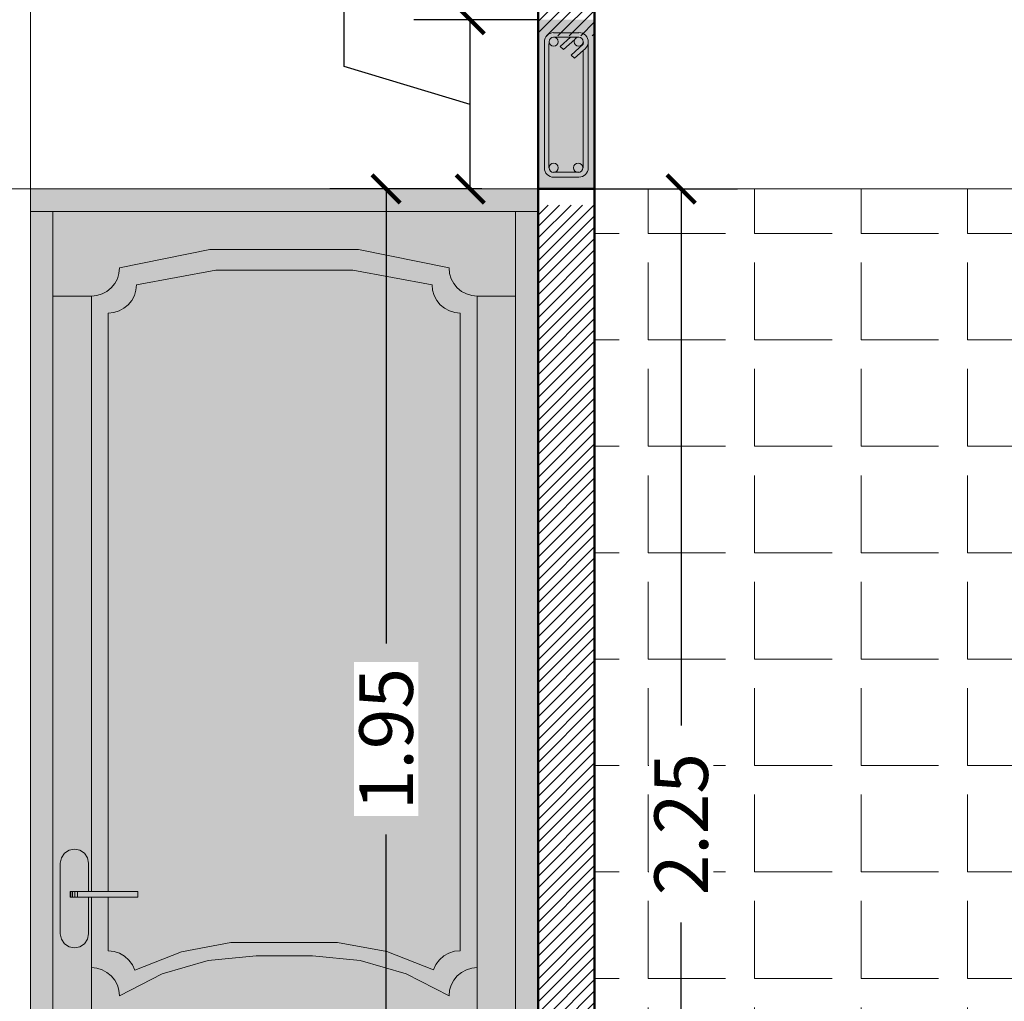
# Model space of a CAD drawing. Units: millimetres. Extents: x 0 to 5198, y 0 to 2558.
# Drawn here: x 2589 to 2591, y 1326 to 1328 of the extents above; entities that cross this region are included whole.
import ezdxf

# ---------------------------------------------------------------- set-up
doc = ezdxf.new("R2010")
doc.units = ezdxf.units.MM
doc.linetypes.add('HIDDEN', pattern=[0.375, 0.25, -0.125])
doc.linetypes.add('RAYITAS', pattern=[0.375, 0.25, -0.125])
for name, color, linetype in [('2', 250, 'Continuous'), ('A MUROS', 7, 'Continuous'), ('A VIGAS', 7, 'Continuous'), ('A ZOCALO', 7, 'Continuous'), ('CANALETAS', 5, 'Continuous')]:
    doc.layers.add(name, color=color, linetype=linetype)
doc.layers.add('COTAS', color=7, linetype='Continuous', lineweight=30)
doc.layers.add('EJE1', color=250, linetype='Continuous', lineweight=15)
doc.layers.add('Dibujo 2D - General_Pen_No__61', color=7, linetype='Continuous', lineweight=20, true_color=0x6a6a6a)
doc.styles.get("Standard").update_dxf_attribs({"font": 'arial.ttf'})
doc.dimstyles.new('Ne1', dxfattribs={"dimscale": 0, "dimtxt": 0.095, "dimasz": 0.05, "dimexe": 0.1, "dimexo": 0.1, "dimgap": 0.05, "dimtad": 0, "dimzin": 1, "dimdsep": 46, "dimtxsty": 'Standard', "dimblk1": 'ARCHTICK', "dimblk2": 'ARCHTICK', "dimsah": 1, "dimcen": -0.09, "dimclrd": 7, "dimclre": 252, "dimclrt": 7, "dimadec": 0, "dimazin": 0, "dimtfac": 1, "dimtofl": 0, "dimtmove": 1, "dimatfit": 3, "dimldrblk": 'ARCHTICK', "dimfxl": 1, "dimtolj": 1, "dimtzin": 1, "dimarcsym": 0})

# ---------------------------------------------------------------- blocks, each defined once
blk = doc.blocks.new('_ArchTick')
at = {"color": 0, "linetype": 'ByBlock', "const_width": 0.15}
blk.add_lwpolyline([(-0.5, -0.5), (0.5, 0.5)], dxfattribs=at)
blk = doc.blocks.new('*D685')
at = {"layer": 'Defpoints', "color": 0, "lineweight": 20, "transparency": 16777216}
for p in [(2589.7118, 1327.4747), (2589.7118, 1325.2233), (2589.9653, 1325.2233)]:
    blk.add_point(p, dxfattribs=at)
at = {"layer": 'Dibujo 2D - General_Pen_No__61', "color": 252, "lineweight": -2, "transparency": 16777216}
for p, q in [((2589.8118, 1327.4747), (2590.0653, 1327.4747)), ((2589.8118, 1325.2233), (2590.0653, 1325.2233))]:
    blk.add_line(p, q, dxfattribs=at)
at = {"layer": 'Dibujo 2D - General_Pen_No__61', "color": 7, "lineweight": -2, "transparency": 16777216}
for p, q in [((2589.9653, 1327.4747), (2589.9653, 1326.5236)), ((2589.9653, 1325.2233), (2589.9653, 1326.1745))]:
    blk.add_line(p, q, dxfattribs=at)
at = {"layer": 'Dibujo 2D - General_Pen_No__61', "color": 7, "lineweight": -2, "transparency": 16777216, "xscale": 0.05, "yscale": 0.05, "zscale": 0.05}
for p, rotation in [((2589.9653, 1327.4747), 90), ((2589.9653, 1325.2233), 270)]:
    blk.add_blockref('_ArchTick', p, dxfattribs=dict(at, rotation=rotation))
at = {"layer": 'Dibujo 2D - General_Pen_No__61', "color": 7, "lineweight": 0, "transparency": 16777216, "insert": (2589.9653, 1326.349), "char_height": 0.095, "attachment_point": 5, "rotation": 90, "bg_fill": 3, "box_fill_scale": 1.1, "bg_fill_color": 256, "bg_fill_true_color": 13158600, "bg_fill_transparency": 0}
blk.add_mtext('\\A1;2.25', dxfattribs=at)
blk = doc.blocks.new('*D686')
at = {"layer": 'Defpoints', "color": 0, "lineweight": 20, "transparency": 16777216}
for p in [(2589.5914, 1327.7747), (2589.8118, 1327.7747), (2589.7118, 1327.4747)]:
    blk.add_point(p, dxfattribs=at)
at = {"layer": 'Dibujo 2D - General_Pen_No__61', "color": 7, "lineweight": -2, "transparency": 16777216}
for p, q in [((2589.3678, 1327.6918), (2589.3678, 1327.7918)), ((2589.5914, 1327.4747), (2589.5914, 1327.7747)), ((2589.5914, 1327.6247), (2589.3678, 1327.6918))]:
    blk.add_line(p, q, dxfattribs=at)
at = {"layer": 'Dibujo 2D - General_Pen_No__61', "color": 252, "lineweight": -2, "transparency": 16777216}
for p, q in [((2589.7118, 1327.7747), (2589.4914, 1327.7747)), ((2589.6118, 1327.4747), (2589.4914, 1327.4747))]:
    blk.add_line(p, q, dxfattribs=at)
at = {"layer": 'Dibujo 2D - General_Pen_No__61', "color": 7, "lineweight": -2, "transparency": 16777216, "xscale": 0.05, "yscale": 0.05, "zscale": 0.05}
for p, rotation in [((2589.5914, 1327.7747), 90), ((2589.5914, 1327.4747), 270)]:
    blk.add_blockref('_ArchTick', p, dxfattribs=dict(at, rotation=rotation))
at = {"layer": 'Dibujo 2D - General_Pen_No__61', "color": 7, "lineweight": 0, "transparency": 16777216, "insert": (2589.3678, 1327.965), "char_height": 0.095, "attachment_point": 5, "rotation": 90, "bg_fill": 3, "box_fill_scale": 1.1, "bg_fill_color": 256, "bg_fill_true_color": 13158600, "bg_fill_transparency": 0}
blk.add_mtext('\\A1;0.30', dxfattribs=at)
blk = doc.blocks.new('*D683')
at = {"layer": 'Defpoints', "color": 0, "lineweight": 20, "transparency": 16777216}
for p in [(2589.4423, 1327.4747), (2589.7118, 1327.4747), (2589.7118, 1325.5248)]:
    blk.add_point(p, dxfattribs=at)
at = {"layer": 'Dibujo 2D - General_Pen_No__61', "color": 252, "lineweight": -2, "transparency": 16777216}
for p, q in [((2589.6118, 1327.4747), (2589.3423, 1327.4747)), ((2589.6118, 1325.5248), (2589.3423, 1325.5248))]:
    blk.add_line(p, q, dxfattribs=at)
at = {"layer": 'Dibujo 2D - General_Pen_No__61', "color": 7, "lineweight": -2, "transparency": 16777216}
for p, q in [((2589.4423, 1327.4747), (2589.4423, 1326.669)), ((2589.4423, 1325.5248), (2589.4423, 1326.3305))]:
    blk.add_line(p, q, dxfattribs=at)
at = {"layer": 'Dibujo 2D - General_Pen_No__61', "color": 7, "lineweight": -2, "transparency": 16777216, "xscale": 0.05, "yscale": 0.05, "zscale": 0.05}
for p, rotation in [((2589.4423, 1327.4747), 90), ((2589.4423, 1325.5248), 270)]:
    blk.add_blockref('_ArchTick', p, dxfattribs=dict(at, rotation=rotation))
at = {"layer": 'Dibujo 2D - General_Pen_No__61', "color": 7, "lineweight": 0, "transparency": 16777216, "insert": (2589.4423, 1326.4998), "char_height": 0.095, "attachment_point": 5, "rotation": 90, "bg_fill": 3, "box_fill_scale": 1.1, "bg_fill_color": 256, "bg_fill_true_color": 13158600, "bg_fill_transparency": 0}
blk.add_mtext('\\A1;1.95', dxfattribs=at)

msp = doc.modelspace()

# ---------------------------------------------------------------- hatches: boundary and pattern name
at = {"lineweight": 20, "ltscale": 0.4}
h = msp.add_hatch(color=253, dxfattribs=at)
h.dxf.hatch_style = 1
h.paths.add_polyline_path([(2589.8118, 1327.7747), (2589.7116, 1327.7747), (2589.7116, 1327.4747), (2589.8118, 1327.4747)])
at = {"layer": 'CANALETAS', "linetype": 'RAYITAS', "lineweight": 20, "ltscale": 0.05, "true_color": 0x000000, "transparency": 33554605}
h = msp.add_hatch(dxfattribs=at)
h.set_pattern_fill('ANSI31', color=18, scale=0.0045, angle=720)
h.set_pattern_definition([(45, (-3.306667, 31.284526), (-0.010102788136, 0.010102788136), [])])
h.paths.add_polyline_path([(2591.7118, 1326.8748), (2591.6318, 1326.8748), (2591.6118, 1326.8748), (2591.6118, 1325.4948), (2591.7118, 1325.4948)])
h.paths.add_polyline_path([(2591.7118, 1328.9775), (2591.6118, 1328.9775), (2591.6118, 1327.7462), (2591.7118, 1327.7462)])
h.paths.add_polyline_path([(2589.8118, 1328.9775), (2589.7118, 1328.9775), (2589.7118, 1327.7462), (2589.8118, 1327.7462)])
h.paths.add_polyline_path([(2589.8118, 1327.4462), (2589.7118, 1327.4462), (2589.7118, 1326.4462), (2589.8118, 1326.4462)])
h.paths.add_polyline_path([(2589.8118, 1326.4462), (2589.7118, 1326.4462), (2589.7118, 1325.4962), (2589.8118, 1325.4962)])
h.paths.add_polyline_path([(2584.1118, 1328.9775), (2584.0118, 1328.9775), (2584.0118, 1327.7462), (2584.1117, 1327.7462)])
at = {"layer": 'CANALETAS', "linetype": 'RAYITAS', "lineweight": 20, "ltscale": 0.05, "transparency": 33554671}
h = msp.add_hatch(color=36, dxfattribs=at)
h.dxf.hatch_style = 1
h.paths.add_polyline_path([(2588.9498, 1327.2548), (2588.9595, 1327.2558), (2588.9689, 1327.2586), (2588.9775, 1327.2632), (2588.9851, 1327.2694), (2588.9913, 1327.277), (2588.996, 1327.2857), (2588.9988, 1327.2951), (2588.9998, 1327.3048), (2589.1403, 1327.3309), (2589.2618, 1327.3309), (2589.3832, 1327.3309), (2589.5238, 1327.3048), (2589.5247, 1327.2951), (2589.5276, 1327.2857), (2589.5322, 1327.277), (2589.5384, 1327.2694), (2589.546, 1327.2632), (2589.5546, 1327.2586), (2589.564, 1327.2558), (2589.5738, 1327.2548), (2589.5738, 1326.1247), (2589.5634, 1326.1237), (2589.5535, 1326.1205), (2589.5445, 1326.1153), (2589.5368, 1326.1084), (2589.5306, 1326.1), (2589.5263, 1326.0906), (2589.4435, 1326.123), (2589.3561, 1326.1395), (2589.2618, 1326.1395), (2589.2561, 1326.1395), (2589.1671, 1326.1395), (2589.0797, 1326.1229), (2588.9969, 1326.0904), (2588.9927, 1326.0998), (2588.9865, 1326.1081), (2588.9788, 1326.115), (2588.9699, 1326.1202), (2588.96, 1326.1233), (2588.9498, 1326.1244), (2588.9498, 1326.2197), (2589.0023, 1326.2197), (2589.0023, 1326.2297), (2588.9498, 1326.2297)], flags=17)
h.paths.add_polyline_path([(2588.9498, 1325.8747), (2588.9595, 1325.8757), (2588.9689, 1325.8786), (2588.9775, 1325.8832), (2588.9851, 1325.8894), (2588.9913, 1325.897), (2588.996, 1325.9056), (2588.9988, 1325.915), (2588.9998, 1325.9247), (2589.0658, 1325.9598), (2589.1374, 1325.9813), (2589.2118, 1325.9886), (2589.2618, 1325.9886), (2589.3118, 1325.9886), (2589.3862, 1325.9813), (2589.4577, 1325.9598), (2589.5238, 1325.9247), (2589.5247, 1325.915), (2589.5276, 1325.9056), (2589.5322, 1325.897), (2589.5384, 1325.8894), (2589.546, 1325.8832), (2589.5546, 1325.8786), (2589.564, 1325.8757), (2589.5738, 1325.8747), (2589.5738, 1325.4047), (2589.2618, 1325.4047), (2588.9498, 1325.4047)], flags=0)
h.paths.add_polyline_path([(2589.0455, 1326.0834), (2589.1271, 1326.1072), (2589.2118, 1326.1153), (2589.2618, 1326.1153), (2589.3118, 1326.1153), (2589.3964, 1326.1072), (2589.4781, 1326.0834), (2589.5538, 1326.0447), (2589.5547, 1326.0545), (2589.5576, 1326.0639), (2589.5622, 1326.0725), (2589.5684, 1326.0801), (2589.576, 1326.0863), (2589.5846, 1326.0909), (2589.594, 1326.0938), (2589.6038, 1326.0947), (2589.6038, 1325.9047), (2589.594, 1325.9057), (2589.5846, 1325.9086), (2589.576, 1325.9132), (2589.5684, 1325.9194), (2589.5622, 1325.927), (2589.5576, 1325.9356), (2589.5547, 1325.945), (2589.5538, 1325.9547), (2589.4781, 1325.9934), (2589.3964, 1326.0172), (2589.3118, 1326.0253), (2589.2618, 1326.0253), (2589.2118, 1326.0253), (2589.1271, 1326.0172), (2589.0455, 1325.9934), (2588.9698, 1325.9547), (2588.9688, 1325.945), (2588.966, 1325.9356), (2588.9613, 1325.927), (2588.9551, 1325.9194), (2588.9475, 1325.9132), (2588.9389, 1325.9086), (2588.9295, 1325.9057), (2588.9198, 1325.9047), (2588.9198, 1326.0947), (2588.9295, 1326.0938), (2588.9389, 1326.0909), (2588.9475, 1326.0863), (2588.9551, 1326.0801), (2588.9613, 1326.0725), (2588.966, 1326.0639), (2588.9688, 1326.0545), (2588.9698, 1326.0447)])
h.paths.add_polyline_path([(2588.8518, 1327.2848), (2588.9198, 1327.2848), (2588.9198, 1326.2297), (2588.9148, 1326.2297), (2588.9148, 1326.2797), (2588.9129, 1326.2893), (2588.9074, 1326.2974), (2588.8993, 1326.3028), (2588.8898, 1326.3047), (2588.8802, 1326.3028), (2588.8721, 1326.2974), (2588.8667, 1326.2893), (2588.8648, 1326.2797), (2588.8648, 1326.1547), (2588.8667, 1326.1452), (2588.8721, 1326.1371), (2588.8802, 1326.1316), (2588.8898, 1326.1297), (2588.8993, 1326.1316), (2588.9074, 1326.1371), (2588.9129, 1326.1452), (2588.9148, 1326.1547), (2588.9148, 1326.2197), (2588.9198, 1326.2197), (2588.9198, 1325.3747), (2588.8518, 1325.3747)])
h.paths.add_polyline_path([(2588.8518, 1327.4347), (2589.2618, 1327.4347), (2589.6718, 1327.4347), (2589.6718, 1327.2848), (2589.6038, 1327.2848), (2589.594, 1327.2858), (2589.5846, 1327.2886), (2589.576, 1327.2932), (2589.5684, 1327.2994), (2589.5622, 1327.307), (2589.5576, 1327.3157), (2589.5547, 1327.3251), (2589.5538, 1327.3348), (2589.3935, 1327.3674), (2589.2618, 1327.3674), (2589.13, 1327.3674), (2588.9698, 1327.3348), (2588.9688, 1327.3251), (2588.966, 1327.3157), (2588.9613, 1327.307), (2588.9551, 1327.2994), (2588.9475, 1327.2932), (2588.9389, 1327.2886), (2588.9295, 1327.2858), (2588.9198, 1327.2848), (2588.8518, 1327.2848)])
h.paths.add_polyline_path([(2589.6038, 1327.2848), (2589.6718, 1327.2848), (2589.6718, 1325.3747), (2589.6038, 1325.3747)])
h.paths.add_polyline_path([(2589.5738, 1327.2548), (2589.564, 1327.2558), (2589.5546, 1327.2586), (2589.546, 1327.2632), (2589.5384, 1327.2694), (2589.5322, 1327.277), (2589.5276, 1327.2857), (2589.5247, 1327.2951), (2589.5238, 1327.3048), (2589.3832, 1327.3309), (2589.2618, 1327.3309), (2589.1403, 1327.3309), (2588.9998, 1327.3048), (2588.9988, 1327.2951), (2588.996, 1327.2857), (2588.9913, 1327.277), (2588.9851, 1327.2694), (2588.9775, 1327.2632), (2588.9689, 1327.2586), (2588.9595, 1327.2558), (2588.9498, 1327.2548), (2588.9498, 1326.2297), (2588.9198, 1326.2297), (2588.9198, 1327.0794), (2588.9198, 1327.2848), (2588.9295, 1327.2858), (2588.9389, 1327.2886), (2588.9475, 1327.2932), (2588.9551, 1327.2994), (2588.9613, 1327.307), (2588.966, 1327.3157), (2588.9688, 1327.3251), (2588.9698, 1327.3348), (2589.13, 1327.3674), (2589.2618, 1327.3674), (2589.3935, 1327.3674), (2589.5538, 1327.3348), (2589.5547, 1327.3251), (2589.5576, 1327.3157), (2589.5622, 1327.307), (2589.5684, 1327.2994), (2589.576, 1327.2932), (2589.5846, 1327.2886), (2589.594, 1327.2858), (2589.6038, 1327.2848), (2589.6038, 1326.0947), (2589.594, 1326.0938), (2589.5846, 1326.0909), (2589.576, 1326.0863), (2589.5684, 1326.0801), (2589.5622, 1326.0725), (2589.5576, 1326.0639), (2589.5547, 1326.0545), (2589.5538, 1326.0447), (2589.4781, 1326.0834), (2589.3964, 1326.1072), (2589.3118, 1326.1153), (2589.2618, 1326.1153), (2589.2118, 1326.1153), (2589.1271, 1326.1072), (2589.0455, 1326.0834), (2588.9698, 1326.0447), (2588.9688, 1326.0545), (2588.966, 1326.0639), (2588.9613, 1326.0725), (2588.9551, 1326.0801), (2588.9475, 1326.0863), (2588.9389, 1326.0909), (2588.9295, 1326.0938), (2588.9198, 1326.0947), (2588.9198, 1326.2197), (2588.9498, 1326.2197), (2588.9498, 1326.1244), (2588.96, 1326.1233), (2588.9699, 1326.1202), (2588.9788, 1326.115), (2588.9865, 1326.1081), (2588.9927, 1326.0998), (2588.9969, 1326.0904), (2589.0797, 1326.1229), (2589.1671, 1326.1395), (2589.2561, 1326.1395), (2589.2618, 1326.1395), (2589.3561, 1326.1395), (2589.4435, 1326.123), (2589.5263, 1326.0906), (2589.5306, 1326.1), (2589.5368, 1326.1084), (2589.5445, 1326.1153), (2589.5535, 1326.1205), (2589.5634, 1326.1237), (2589.5738, 1326.1247)])
h.paths.add_polyline_path([(2588.9389, 1325.9086), (2588.9475, 1325.9132), (2588.9551, 1325.9194), (2588.9613, 1325.927), (2588.966, 1325.9356), (2588.9688, 1325.945), (2588.9698, 1325.9547), (2589.0455, 1325.9934), (2589.1271, 1326.0172), (2589.2118, 1326.0253), (2589.2618, 1326.0253), (2589.3118, 1326.0253), (2589.3964, 1326.0172), (2589.4781, 1325.9934), (2589.5538, 1325.9547), (2589.5547, 1325.945), (2589.5576, 1325.9356), (2589.5622, 1325.927), (2589.5684, 1325.9194), (2589.576, 1325.9132), (2589.5846, 1325.9086), (2589.594, 1325.9057), (2589.6038, 1325.9047), (2589.6038, 1325.3747), (2589.2618, 1325.3747), (2589.1198, 1325.3747), (2588.9198, 1325.3747), (2588.9198, 1325.9047), (2588.9295, 1325.9057)])
h.paths.add_polyline_path([(2588.9851, 1325.8894), (2588.9775, 1325.8832), (2588.9689, 1325.8786), (2588.9595, 1325.8757), (2588.9498, 1325.8747), (2588.9498, 1325.4047), (2589.2618, 1325.4047), (2589.5738, 1325.4047), (2589.5738, 1325.8747), (2589.564, 1325.8757), (2589.5546, 1325.8786), (2589.546, 1325.8832), (2589.5384, 1325.8894), (2589.5322, 1325.897), (2589.5276, 1325.9056), (2589.5247, 1325.915), (2589.5238, 1325.9247), (2589.4577, 1325.9598), (2589.3862, 1325.9813), (2589.3118, 1325.9886), (2589.2618, 1325.9886), (2589.2118, 1325.9886), (2589.1374, 1325.9813), (2589.0658, 1325.9598), (2588.9998, 1325.9247), (2588.9988, 1325.915), (2588.996, 1325.9056), (2588.9913, 1325.897)], flags=16)
h = msp.add_hatch(color=36, dxfattribs=at)
h.dxf.hatch_style = 1
h.paths.add_polyline_path([(2588.8648, 1326.2797), (2588.8667, 1326.2893), (2588.8721, 1326.2974), (2588.8802, 1326.3028), (2588.8898, 1326.3047), (2588.8993, 1326.3028), (2588.9074, 1326.2974), (2588.9129, 1326.2893), (2588.9148, 1326.2797), (2588.9148, 1326.2297), (2588.8823, 1326.2297), (2588.8823, 1326.2197), (2588.9148, 1326.2197), (2588.9148, 1326.1547), (2588.9129, 1326.1452), (2588.9074, 1326.1371), (2588.8993, 1326.1316), (2588.8898, 1326.1297), (2588.8802, 1326.1316), (2588.8721, 1326.1371), (2588.8667, 1326.1452), (2588.8648, 1326.1547)])
h.paths.add_polyline_path([(2588.8953, 1326.2297), (2589.0023, 1326.2297), (2589.0023, 1326.2197), (2588.8953, 1326.2197)])
h.paths.add_polyline_path([(2588.8903, 1326.2297), (2588.8953, 1326.2297), (2588.8953, 1326.2197), (2588.8903, 1326.2197)], flags=17)
h.paths.add_polyline_path([(2588.8861, 1326.2297), (2588.8903, 1326.2297), (2588.8903, 1326.2197), (2588.8861, 1326.2197)], flags=17)
h.paths.add_polyline_path([(2588.8833, 1326.2297), (2588.8861, 1326.2297), (2588.8861, 1326.2197), (2588.8833, 1326.2197)], flags=17)
h.paths.add_polyline_path([(2588.8823, 1326.2297), (2588.8833, 1326.2297), (2588.8833, 1326.2197), (2588.8823, 1326.2197)], flags=17)
at = {"layer": 'COTAS', "lineweight": 15, "true_color": 0x000000, "transparency": 33554477}
h = msp.add_hatch(dxfattribs=at)
h.set_pattern_fill('ANGLE', color=18, scale=0.027, angle=720)
h.set_pattern_definition([(360, (3966.6503, -1178.65466), (9e-17, 0.188595), [0.13716, -0.051435]), (90, (3966.6503, -1178.65466), (-0.188595, 1e-16), [0.13716, -0.051435])])
h.paths.add_polyline_path([(2589.8118, 1327.4747), (2589.8118, 1325.3748), (2591.4618, 1325.3748), (2591.4618, 1327.4747)])
edge = h.paths.add_edge_path(flags=16)
edge.add_arc((2590.1268, 1325.5958), 0.0811, 90, 450)
h.paths.add_polyline_path([(2589.993, 1326.4748), (2590.3677, 1326.4748)], flags=16)
h.paths.add_polyline_path([(2590.2194, 1325.5699), (2590.5367, 1325.5699), (2590.5367, 1325.7476), (2590.2194, 1325.7476)], flags=16)

# ---------------------------------------------------------------- linework, layer by layer
at = {"lineweight": 20}
msp.add_line((2589.8006, 1327.6325), (2589.8006, 1327.7354), dxfattribs=at)
at = {"layer": '2', "lineweight": 0}
for p, q in [((2589.7393, 1327.7517), (2589.7841, 1327.7517)), ((2589.7229, 1327.5741), (2589.7229, 1327.7354)), ((2589.731, 1327.7296), (2589.7313, 1327.7353)), ((2589.7393, 1327.744), (2589.7842, 1327.744)), ((2589.7393, 1327.744), (2589.7842, 1327.744)), ((2589.7693, 1327.7436), (2589.7511, 1327.7272)), ((2589.7693, 1327.7436), (2589.7511, 1327.7272)), ((2589.7767, 1327.7395), (2589.7568, 1327.7217)), ((2589.7767, 1327.7395), (2589.7568, 1327.7217)), ((2589.731, 1327.7296), (2589.731, 1327.5741)), ((2589.7511, 1327.7272), (2589.7568, 1327.7217)), ((2589.7511, 1327.7272), (2589.7568, 1327.7217)), ((2589.7915, 1327.7313), (2589.7705, 1327.7121)), ((2589.7915, 1327.7313), (2589.7705, 1327.7121)), ((2589.7915, 1327.7203), (2589.7762, 1327.7067)), ((2589.7914, 1327.7202), (2589.7914, 1327.5741)), ((2589.7705, 1327.7121), (2589.7762, 1327.7067)), ((2589.7705, 1327.7121), (2589.7762, 1327.7067)), ((2589.731, 1327.6335), (2589.731, 1327.5741)), ((2589.8006, 1327.6325), (2589.8006, 1327.5741)), ((2589.7229, 1327.5121), (2589.7229, 1327.5741)), ((2589.731, 1327.5741), (2589.731, 1327.512)), ((2589.731, 1327.5741), (2589.731, 1327.512)), ((2589.7914, 1327.5741), (2589.7914, 1327.512)), ((2589.8005, 1327.5741), (2589.8005, 1327.5121)), ((2589.7842, 1327.5043), (2589.7393, 1327.5043)), ((2589.7842, 1327.5043), (2589.7393, 1327.5043)), ((2589.7841, 1327.4957), (2589.7393, 1327.4956))]:
    msp.add_line(p, q, dxfattribs=at)
for centre in [(2589.7394, 1327.7358), (2589.7837, 1327.7358), (2589.7394, 1327.5123), (2589.7394, 1327.5123), (2589.7828, 1327.5123), (2589.7828, 1327.5123)]:
    msp.add_circle(centre, 0.00814, dxfattribs=at)
for centre, radius, start, end in [((2589.7393, 1327.7354), 0.0164, 90, 180), ((2589.7841, 1327.7354), 0.0165, 359.9599, 90.0401), ((2589.7851, 1327.734), 0.00699, 337.1861, 18.8366), ((2589.7851, 1327.734), 0.00699, 337.1861, 18.8366), ((2589.7824, 1327.7363), 0.0184, 299.7449, 352.875), ((2589.7392, 1327.512), 0.0164, 179.5634, 270.0401), ((2589.7841, 1327.5121), 0.0164, 270.0401, 359.9599)]:
    msp.add_arc(centre, radius, start, end, dxfattribs=at)
at = {"layer": 'A MUROS', "color": 18, "linetype": 'Continuous', "lineweight": 18, "true_color": 0x000000}
for p, q in [((2588.8118, 1327.4747), (2588.8118, 1325.3747)), ((2588.8118, 1327.4747), (2588.8118, 1325.6747)), ((2589.0114, 1327.4747), (2588.9114, 1327.4747)), ((2589.0118, 1327.4347), (2589.2618, 1327.4347)), ((2588.9198, 1326.2297), (2588.9198, 1327.2848)), ((2589.6038, 1327.2848), (2589.594, 1327.2858)), ((2589.6038, 1327.2848), (2589.6718, 1327.2848)), ((2588.9498, 1326.2297), (2588.9498, 1327.2548)), ((2588.9198, 1327.0794), (2588.9198, 1326.2297)), ((2588.9498, 1326.2297), (2588.9498, 1327.0494)), ((2588.8823, 1326.2197), (2588.8823, 1326.2297)), ((2588.8823, 1326.2297), (2589.0023, 1326.2297)), ((2589.0023, 1326.2197), (2588.8823, 1326.2197)), ((2588.8833, 1326.2297), (2588.8833, 1326.2197)), ((2588.8861, 1326.2197), (2588.8861, 1326.2297)), ((2588.8903, 1326.2297), (2588.8903, 1326.2197)), ((2588.8953, 1326.2297), (2588.8953, 1326.2197)), ((2588.9198, 1325.3747), (2588.9198, 1326.2197)), ((2589.0023, 1326.2297), (2589.0023, 1326.2197))]:
    msp.add_line(p, q, dxfattribs=at)
for points in [[(2589.2618, 1327.4347), (2588.8118, 1327.4347), (2588.8118, 1327.4747), (2589.2618, 1327.4747)], [(2589.2618, 1327.4347), (2588.8118, 1327.4347), (2588.8118, 1325.3747), (2589.2618, 1325.3747)], [(2589.6718, 1327.4347), (2589.6718, 1325.3747), (2589.6968, 1325.3747)], [(2589.2618, 1327.3674), (2589.13, 1327.3674), (2588.9698, 1327.3348), (2588.9688, 1327.3251), (2588.966, 1327.3157), (2588.9613, 1327.307), (2588.9551, 1327.2994), (2588.9475, 1327.2932), (2588.9389, 1327.2886)], [(2589.2618, 1327.3674), (2589.13, 1327.3674), (2588.9698, 1327.3348), (2588.9688, 1327.3251), (2588.966, 1327.3157), (2588.9613, 1327.307), (2588.9551, 1327.2994), (2588.9475, 1327.2932), (2588.9389, 1327.2886)], [(2588.9389, 1327.2886), (2588.9475, 1327.2932), (2588.9551, 1327.2994), (2588.9613, 1327.307), (2588.966, 1327.3157), (2588.9688, 1327.3251), (2588.9698, 1327.3348), (2589.13, 1327.3674)], [(2589.6038, 1327.2848), (2589.594, 1327.2858), (2589.5846, 1327.2886), (2589.576, 1327.2932), (2589.5684, 1327.2994), (2589.5622, 1327.307), (2589.5576, 1327.3157), (2589.5547, 1327.3251), (2589.5538, 1327.3348), (2589.3935, 1327.3674), (2589.2618, 1327.3674)], [(2589.2618, 1327.3309), (2589.1403, 1327.3309), (2588.9998, 1327.3048), (2588.9988, 1327.2951), (2588.996, 1327.2857), (2588.9913, 1327.277), (2588.9851, 1327.2694), (2588.9775, 1327.2632), (2588.9689, 1327.2586), (2588.9595, 1327.2558), (2588.9498, 1327.2548)], [(2589.5738, 1327.2548), (2589.564, 1327.2558), (2589.5546, 1327.2586), (2589.546, 1327.2632), (2589.5384, 1327.2694), (2589.5322, 1327.277), (2589.5276, 1327.2857), (2589.5247, 1327.2951), (2589.5238, 1327.3048), (2589.3832, 1327.3309), (2589.2618, 1327.3309)], [(2588.8518, 1327.2848), (2588.9198, 1327.2848), (2588.9295, 1327.2858), (2588.9389, 1327.2886)], [(2588.9389, 1327.2886), (2588.9295, 1327.2858), (2588.9198, 1327.2848)], [(2588.9389, 1327.2886), (2588.9295, 1327.2858), (2588.9198, 1327.2848)], [(2589.3118, 1326.1153), (2589.3964, 1326.1072), (2589.4781, 1326.0834), (2589.5538, 1326.0447), (2589.5547, 1326.0545), (2589.5576, 1326.0639), (2589.5622, 1326.0725), (2589.5684, 1326.0801), (2589.576, 1326.0863), (2589.5846, 1326.0909), (2589.594, 1326.0938), (2589.6038, 1326.0947), (2589.6038, 1327.2848), (2589.6038, 1325.3747)], [(2589.5738, 1327.2548), (2589.5738, 1326.1247), (2589.5634, 1326.1237), (2589.5535, 1326.1205), (2589.5445, 1326.1153), (2589.5368, 1326.1084), (2589.5306, 1326.1), (2589.5263, 1326.0906), (2589.4435, 1326.123), (2589.3561, 1326.1395)], [(2588.9148, 1326.2297), (2588.9148, 1326.2797), (2588.9129, 1326.2893), (2588.9074, 1326.2974), (2588.8993, 1326.3028), (2588.8898, 1326.3047), (2588.8802, 1326.3028), (2588.8721, 1326.2974), (2588.8667, 1326.2893), (2588.8648, 1326.2797), (2588.8648, 1326.1547), (2588.8667, 1326.1452), (2588.8721, 1326.1371), (2588.8802, 1326.1316), (2588.8898, 1326.1297), (2588.8993, 1326.1316), (2588.9074, 1326.1371), (2588.9129, 1326.1452), (2588.9148, 1326.1547), (2588.9148, 1326.2197)], [(2588.8648, 1326.2797), (2588.8667, 1326.2893), (2588.8721, 1326.2974), (2588.8802, 1326.3028), (2588.8898, 1326.3047), (2588.8993, 1326.3028), (2588.9074, 1326.2974), (2588.9129, 1326.2893), (2588.9148, 1326.2797)], [(2588.9148, 1326.2297), (2588.9148, 1326.2797), (2588.9129, 1326.2893), (2588.9074, 1326.2974), (2588.8993, 1326.3028), (2588.8898, 1326.3047), (2588.8802, 1326.3028), (2588.8721, 1326.2974), (2588.8667, 1326.2893), (2588.8648, 1326.2797), (2588.8648, 1326.1547), (2588.8667, 1326.1452), (2588.8721, 1326.1371), (2588.8802, 1326.1316), (2588.8898, 1326.1297), (2588.8993, 1326.1316), (2588.9074, 1326.1371), (2588.9129, 1326.1452), (2588.9148, 1326.1547)], [(2588.9148, 1326.2197), (2588.9148, 1326.1547), (2588.9129, 1326.1452), (2588.9074, 1326.1371), (2588.8993, 1326.1316), (2588.8898, 1326.1297), (2588.8802, 1326.1316), (2588.8721, 1326.1371), (2588.8667, 1326.1452), (2588.8648, 1326.1547)], [(2589.2561, 1326.1395), (2589.1671, 1326.1395), (2589.0797, 1326.1229), (2588.9969, 1326.0904), (2588.9927, 1326.0998), (2588.9865, 1326.1081), (2588.9788, 1326.115), (2588.9699, 1326.1202), (2588.96, 1326.1233), (2588.9498, 1326.1244), (2588.9498, 1326.2197)], [(2589.2618, 1326.1395), (2589.2561, 1326.1395), (2589.1671, 1326.1395), (2589.0797, 1326.1229), (2588.9969, 1326.0904), (2588.9927, 1326.0998), (2588.9865, 1326.1081), (2588.9788, 1326.115), (2588.9699, 1326.1202), (2588.96, 1326.1233), (2588.9498, 1326.1244)], [(2589.5738, 1326.1247), (2589.5634, 1326.1237), (2589.5535, 1326.1205), (2589.5445, 1326.1153), (2589.5368, 1326.1084), (2589.5306, 1326.1), (2589.5263, 1326.0906), (2589.4435, 1326.123), (2589.3561, 1326.1395), (2589.2618, 1326.1395)], [(2589.2618, 1326.1153), (2589.2118, 1326.1153), (2589.1271, 1326.1072), (2589.0455, 1326.0834), (2588.9698, 1326.0447), (2588.9688, 1326.0545), (2588.966, 1326.0639), (2588.9613, 1326.0725), (2588.9551, 1326.0801), (2588.9475, 1326.0863), (2588.9389, 1326.0909), (2588.9295, 1326.0938), (2588.9198, 1326.0947)], [(2589.6038, 1326.0947), (2589.594, 1326.0938), (2589.5846, 1326.0909), (2589.576, 1326.0863), (2589.5684, 1326.0801), (2589.5622, 1326.0725), (2589.5576, 1326.0639), (2589.5547, 1326.0545), (2589.5538, 1326.0447), (2589.4781, 1326.0834), (2589.3964, 1326.1072), (2589.3118, 1326.1153), (2589.2618, 1326.1153)]]:
    msp.add_lwpolyline(points, dxfattribs=at)
for points in [[(2588.8518, 1325.3747), (2588.8518, 1327.4347)], [(2588.8823, 1326.2297), (2588.8823, 1326.2197), (2589.0023, 1326.2197), (2589.0023, 1326.2297)]]:
    msp.add_lwpolyline(points, close=True, dxfattribs=at)
at = {"layer": 'A VIGAS', "color": 134, "linetype": 'Continuous', "lineweight": 35}
msp.add_line((2589.7118, 1327.7747), (2589.7118, 1327.4747), dxfattribs=at)
at = {"layer": 'A ZOCALO', "linetype": 'HIDDEN', "lineweight": 20, "ltscale": 0.3}
msp.add_line((2584.1118, 1327.4747), (2591.4618, 1327.4747), dxfattribs=at)
at = {"layer": 'A ZOCALO', "color": 18, "linetype": 'ByBlock', "lineweight": 20, "ltscale": 0.3, "true_color": 0x000000}
msp.add_lwpolyline([(2591.4618, 1327.4748), (2589.8118, 1327.4748)], dxfattribs=at)
at = {"layer": 'EJE1', "color": 18, "linetype": 'ByBlock', "lineweight": 20, "true_color": 0x000000}
msp.add_line((2588.8117, 1329.1879), (2588.8117, 1325.3462), dxfattribs=at)
at = {"layer": 'EJE1', "color": 18, "lineweight": 50, "true_color": 0x000000}
for p, q in [((2589.7118, 1328.9775), (2589.7118, 1325.2233)), ((2589.8118, 1328.9775), (2589.8118, 1325.2233)), ((2589.7118, 1327.4747), (2589.7116, 1327.7747)), ((2589.8118, 1327.7747), (2589.8118, 1327.4747)), ((2589.7118, 1327.4747), (2589.8118, 1327.4747))]:
    msp.add_line(p, q, dxfattribs=at)

# ---------------------------------------------------------------- next in the draw order: dimensions: what is measured, and where the dimension line sits
at = {"layer": 'Dibujo 2D - General_Pen_No__61', "lineweight": 0}
dim = msp.add_linear_dim(base=(2589.9653, 1325.2233), p1=(2589.7118, 1327.4747), p2=(2589.7118, 1325.2233), angle=90, dimstyle='Ne1', override={"dimscale": 1, "dimtfill": 1}, dxfattribs=at)
dim.commit()
dim.dimension.update_dxf_attribs({"geometry": '*D685', "text_midpoint": (2589.9653, 1326.349)})

# ---------------------------------------------------------------- next in the draw order: linework, layer by layer
at = {"layer": 'A MUROS', "color": 18, "linetype": 'Continuous', "lineweight": 18, "true_color": 0x000000}
msp.add_line((2589.2618, 1327.4347), (2589.7118, 1327.4347), dxfattribs=at)
msp.add_lwpolyline([(2589.2618, 1325.3747), (2589.7118, 1325.3747), (2589.7118, 1327.4347), (2589.2618, 1327.4347)], dxfattribs=at)

# ---------------------------------------------------------------- next in the draw order: dimensions: what is measured, and where the dimension line sits
at = {"layer": 'Dibujo 2D - General_Pen_No__61', "lineweight": 0}
dim = msp.add_linear_dim(base=(2589.5914, 1327.7747), p1=(2589.7118, 1327.4747), p2=(2589.8118, 1327.7747), angle=90, dimstyle='Ne1', override={"dimscale": 1, "dimtfill": 1}, dxfattribs=at)
dim.commit()
dim.dimension.update_dxf_attribs({"geometry": '*D686', "text_midpoint": (2589.3678, 1327.8418)})

# ---------------------------------------------------------------- next in the draw order: hatches: boundary and pattern name
at = {"layer": 'CANALETAS', "linetype": 'RAYITAS', "lineweight": 20, "ltscale": 0.05, "transparency": 33554671}
h = msp.add_hatch(color=36, dxfattribs=at)
h.dxf.hatch_style = 1
h.paths.add_polyline_path([(2589.6718, 1327.4347), (2589.7118, 1327.4347), (2589.7118, 1325.6747), (2589.7118, 1325.3747), (2589.6718, 1325.3747)])
h.paths.add_polyline_path([(2588.8118, 1327.4747), (2589.2618, 1327.4747), (2589.7118, 1327.4747), (2589.7118, 1327.4347), (2589.2618, 1327.4347), (2588.8118, 1327.4347)])
h.paths.add_polyline_path([(2588.8118, 1327.4347), (2588.8518, 1327.4347), (2588.8518, 1325.3747), (2588.8118, 1325.3747)])

# ---------------------------------------------------------------- next in the draw order: linework, layer by layer
at = {"layer": 'A MUROS', "color": 18, "linetype": 'Continuous', "lineweight": 18, "true_color": 0x000000}
msp.add_line((2589.7118, 1325.6747), (2589.7118, 1327.4747), dxfattribs=at)
msp.add_lwpolyline([(2589.2618, 1327.4747), (2589.7118, 1327.4747), (2589.7118, 1327.4347), (2589.2618, 1327.4347)], dxfattribs=at)
msp.add_lwpolyline([(2589.7118, 1327.4747), (2589.7118, 1325.6747)], close=True, dxfattribs=at)

# ---------------------------------------------------------------- next in the draw order: dimensions: what is measured, and where the dimension line sits
at = {"layer": 'Dibujo 2D - General_Pen_No__61', "lineweight": 0}
dim = msp.add_linear_dim(base=(2589.4423, 1327.4747), p1=(2589.7118, 1325.5248), p2=(2589.7118, 1327.4747), angle=90, dimstyle='Ne1', override={"dimscale": 1, "dimtfill": 1}, dxfattribs=at)
dim.commit()
dim.dimension.update_dxf_attribs({"geometry": '*D683', "text_midpoint": (2589.4423, 1326.4998)})

doc.saveas('drawing.dxf')
